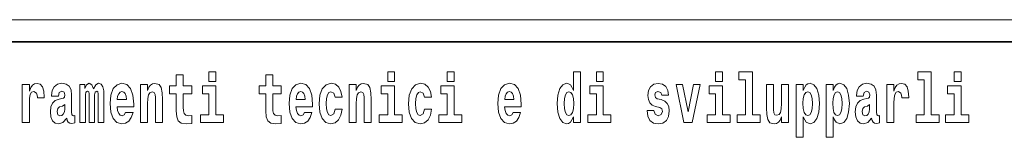
# Model space of a CAD drawing. Extents: x 0 to 420, y -64 to 297.
# Drawn here: x 366 to 388, y 16 to 18 of the extents above; entities that cross this region are included whole.
import ezdxf

# ---------------------------------------------------------------- set-up
doc = ezdxf.new("R2010")
doc.units = 0

msp = doc.modelspace()

# ---------------------------------------------------------------- linework, layer by layer
at = {"color": 252, "lineweight": 13}
msp.add_line((358.312378, 18.5), (409.5, 18.5), dxfattribs=at)
at = {"color": 7, "lineweight": 35}
msp.add_line((357.812378, 18), (408.5, 18), dxfattribs=at)
at = {"color": 7, "lineweight": 13}
for points in [[(369.530212, 17.016113), (369.340485, 17.016113), (369.340485, 17.264961), (369.184052, 17.264961), (369.184052, 17.016113), (369.03537, 17.016113), (369.03537, 16.838593), (369.184052, 16.838593), (369.184052, 16.459774), (369.194031, 16.323462), (369.229553, 16.231531), (369.297211, 16.180811), (369.403717, 16.163376), (369.530212, 16.171301), (369.530212, 16.351992), (369.45697, 16.345652), (369.397064, 16.358332), (369.361572, 16.396374), (369.34491, 16.458189), (369.340485, 16.540609), (369.340485, 16.838593), (369.530212, 16.838593)], [(369.912994, 17.331532), (369.912994, 17.115969), (370.069427, 17.115969), (370.069427, 17.331532)], [(371.533997, 17.016113), (371.344238, 17.016113), (371.344238, 17.264961), (371.187805, 17.264961), (371.187805, 17.016113), (371.039124, 17.016113), (371.039124, 16.838593), (371.187805, 16.838593), (371.187805, 16.459774), (371.197815, 16.323462), (371.233307, 16.231531), (371.300995, 16.180811), (371.407501, 16.163376), (371.533997, 16.171301), (371.533997, 16.351992), (371.460754, 16.345652), (371.400848, 16.358332), (371.365326, 16.396374), (371.348694, 16.458189), (371.344238, 16.540609), (371.344238, 16.838593), (371.533997, 16.838593)], [(373.920532, 17.331532), (373.920532, 17.115969), (374.076965, 17.115969), (374.076965, 17.331532)], [(375.256378, 17.331532), (375.256378, 17.115969), (375.412811, 17.115969), (375.412811, 17.331532)], [(378.081177, 16.325047), (378.081177, 16.193491), (378.239838, 16.193491), (378.239838, 17.331532), (378.081177, 17.331532), (378.081177, 16.914673), (378.049011, 16.985998), (378.013489, 17.036718), (377.973572, 17.065248), (377.926941, 17.074759), (377.842651, 17.043058), (377.776062, 16.954298), (377.732788, 16.811647), (377.717255, 16.61986), (377.732788, 16.426489), (377.776062, 16.282251), (377.842651, 16.193491), (377.926941, 16.163376), (377.97467, 16.172886), (378.014618, 16.201416), (378.049011, 16.252136)], [(378.596008, 17.331532), (378.596008, 17.115969), (378.752441, 17.115969), (378.752441, 17.331532)], [(381.2677, 17.331532), (381.2677, 17.115969), (381.424133, 17.115969), (381.424133, 17.331532)], [(381.791382, 17.154009), (381.935608, 17.154009), (381.935608, 16.369427), (381.752533, 16.369427), (381.752533, 16.193491), (382.269562, 16.193491), (382.269562, 16.369427), (382.092041, 16.369427), (382.092041, 17.331532), (381.791382, 17.331532)], [(385.798889, 17.154009), (385.943146, 17.154009), (385.943146, 16.369427), (385.760071, 16.369427), (385.760071, 16.193491), (386.2771, 16.193491), (386.2771, 16.369427), (386.099579, 16.369427), (386.099579, 17.331532), (385.798889, 17.331532)], [(386.611084, 17.331532), (386.611084, 17.115969), (386.767517, 17.115969), (386.767517, 17.331532)], [(365.732361, 17.044643), (365.732361, 16.193491), (365.892151, 16.193491), (365.892151, 16.6262), (365.895477, 16.74032), (365.912109, 16.822742), (365.943176, 16.873463), (365.994202, 16.890898), (366.050781, 16.854443), (366.066345, 16.811647), (366.071869, 16.753), (366.071869, 16.748245), (366.226105, 16.748245), (366.226105, 16.76251), (366.216125, 16.898823), (366.187256, 16.995508), (366.137329, 17.052568), (366.065216, 17.073174), (366.007538, 17.062078), (365.960938, 17.030378), (365.922089, 16.976488), (365.892151, 16.900408), (365.892151, 17.044643)], [(366.543427, 16.787872), (366.561157, 16.870293), (366.617767, 16.898823), (366.669922, 16.876633), (366.687653, 16.813232), (366.681, 16.764095), (366.658813, 16.74032), (366.618866, 16.73081), (366.556732, 16.7213), (366.472412, 16.6896), (366.411377, 16.630955), (366.374756, 16.546949), (366.362579, 16.437584), (366.374756, 16.323462), (366.411377, 16.236286), (366.470184, 16.183981), (366.550079, 16.163376), (366.645508, 16.196661), (366.728699, 16.296516), (366.740906, 16.239456), (366.764221, 16.201416), (366.797485, 16.182396), (366.845215, 16.174471), (366.908447, 16.187151), (366.908447, 16.351992), (366.881836, 16.347237), (366.846313, 16.367842), (366.839661, 16.432829), (366.839661, 16.810062), (366.826355, 16.925768), (366.786407, 17.008188), (366.716492, 17.057323), (366.617767, 17.074759), (366.522339, 17.054153), (366.451324, 16.998678), (366.405823, 16.911503), (366.391418, 16.800552), (366.391418, 16.787872)], [(367.436584, 16.824327), (367.436584, 16.193491), (367.563049, 16.193491), (367.563049, 16.781532), (367.557495, 16.905163), (367.539764, 16.997093), (367.503143, 17.054153), (367.442139, 17.074759), (367.378876, 17.043058), (367.326721, 16.951128), (367.291229, 17.041473), (367.230194, 17.074759), (367.174744, 17.043058), (367.135895, 16.954298), (367.135895, 17.044643), (367.021606, 17.044643), (367.021606, 16.193491), (367.146973, 16.193491), (367.146973, 16.817987), (367.15918, 16.875048), (367.194702, 16.895653), (367.221313, 16.879803), (367.230194, 16.835423), (367.230194, 16.193491), (367.354462, 16.193491), (367.354462, 16.817987), (367.366669, 16.875048), (367.402161, 16.895653), (367.427704, 16.879803), (367.436584, 16.835423)], [(368.05014, 16.421734), (368.016846, 16.367842), (367.969147, 16.348822), (367.926971, 16.361502), (367.893677, 16.399544), (367.869263, 16.462944), (367.858185, 16.550119), (368.229858, 16.550119), (368.230988, 16.60718), (368.213226, 16.808477), (368.161072, 16.955883), (368.077881, 17.044643), (367.964691, 17.074759), (367.857086, 17.043058), (367.773865, 16.954298), (367.720612, 16.810062), (367.70285, 16.61986), (367.720612, 16.426489), (367.773865, 16.282251), (367.854858, 16.193491), (367.961365, 16.163376), (368.05014, 16.179226), (368.121155, 16.225191), (368.175507, 16.304441), (368.216553, 16.421734)], [(368.382996, 17.044643), (368.382996, 16.193491), (368.541626, 16.193491), (368.541626, 16.61669), (368.546082, 16.732395), (368.562714, 16.814817), (368.59491, 16.863953), (368.644836, 16.881388), (368.685883, 16.865538), (368.708069, 16.824327), (368.71582, 16.75617), (368.718048, 16.66741), (368.718048, 16.193491), (368.876709, 16.193491), (368.876709, 16.710205), (368.871155, 16.862368), (368.848969, 16.976488), (368.797943, 17.047813), (368.70697, 17.073174), (368.653687, 17.063663), (368.609314, 17.035133), (368.572693, 16.985998), (368.541626, 16.914673), (368.541626, 17.044643)], [(370.240295, 16.369427), (370.069427, 16.369427), (370.069427, 17.016113), (369.768738, 17.016113), (369.768738, 16.838593), (369.912994, 16.838593), (369.912994, 16.369427), (369.723267, 16.369427), (369.723267, 16.193491), (370.240295, 16.193491)], [(372.057678, 16.421734), (372.024384, 16.367842), (371.976685, 16.348822), (371.934509, 16.361502), (371.901245, 16.399544), (371.876831, 16.462944), (371.865723, 16.550119), (372.237427, 16.550119), (372.238525, 16.60718), (372.220764, 16.808477), (372.16861, 16.955883), (372.085388, 17.044643), (371.972229, 17.074759), (371.864624, 17.043058), (371.781403, 16.954298), (371.728149, 16.810062), (371.710388, 16.61986), (371.728149, 16.426489), (371.781403, 16.282251), (371.862396, 16.193491), (371.968903, 16.163376), (372.057678, 16.179226), (372.128662, 16.225191), (372.183044, 16.304441), (372.224091, 16.421734)], [(372.742249, 16.497814), (372.711182, 16.393204), (372.647919, 16.355162), (372.603546, 16.371012), (372.570251, 16.421734), (372.550293, 16.505739), (372.54364, 16.621445), (372.550293, 16.735565), (372.57135, 16.819572), (372.604645, 16.868708), (372.647919, 16.886143), (372.711182, 16.852858), (372.741119, 16.76251), (372.897583, 16.76251), (372.874268, 16.892483), (372.824341, 16.990753), (372.748901, 17.052568), (372.651245, 17.074759), (372.540314, 17.041473), (372.455994, 16.949543), (372.401611, 16.805307), (372.38385, 16.61669), (372.401611, 16.429659), (372.452637, 16.287006), (372.53363, 16.195076), (372.641266, 16.163376), (372.743347, 16.187151), (372.822113, 16.252136), (372.874268, 16.358332), (372.897583, 16.497814)], [(373.058441, 17.044643), (373.058441, 16.193491), (373.217102, 16.193491), (373.217102, 16.61669), (373.221558, 16.732395), (373.23819, 16.814817), (373.270355, 16.863953), (373.320282, 16.881388), (373.361328, 16.865538), (373.383545, 16.824327), (373.391296, 16.75617), (373.393524, 16.66741), (373.393524, 16.193491), (373.552185, 16.193491), (373.552185, 16.710205), (373.546631, 16.862368), (373.524445, 16.976488), (373.473389, 17.047813), (373.382416, 17.073174), (373.329163, 17.063663), (373.28479, 17.035133), (373.248169, 16.985998), (373.217102, 16.914673), (373.217102, 17.044643)], [(374.247833, 16.369427), (374.076965, 16.369427), (374.076965, 17.016113), (373.776306, 17.016113), (373.776306, 16.838593), (373.920532, 16.838593), (373.920532, 16.369427), (373.730804, 16.369427), (373.730804, 16.193491), (374.247833, 16.193491)], [(374.746002, 16.497814), (374.714935, 16.393204), (374.651703, 16.355162), (374.6073, 16.371012), (374.574036, 16.421734), (374.554047, 16.505739), (374.547394, 16.621445), (374.554047, 16.735565), (374.575134, 16.819572), (374.608429, 16.868708), (374.651703, 16.886143), (374.714935, 16.852858), (374.744904, 16.76251), (374.901337, 16.76251), (374.878052, 16.892483), (374.828125, 16.990753), (374.752655, 17.052568), (374.655029, 17.074759), (374.544067, 17.041473), (374.459747, 16.949543), (374.405396, 16.805307), (374.387634, 16.61669), (374.405396, 16.429659), (374.456421, 16.287006), (374.537415, 16.195076), (374.64502, 16.163376), (374.747101, 16.187151), (374.825897, 16.252136), (374.878052, 16.358332), (374.901337, 16.497814)], [(375.583679, 16.369427), (375.412811, 16.369427), (375.412811, 17.016113), (375.112122, 17.016113), (375.112122, 16.838593), (375.256378, 16.838593), (375.256378, 16.369427), (375.06665, 16.369427), (375.06665, 16.193491), (375.583679, 16.193491)], [(376.733124, 16.421734), (376.699829, 16.367842), (376.65213, 16.348822), (376.609985, 16.361502), (376.576691, 16.399544), (376.552277, 16.462944), (376.541199, 16.550119), (376.912872, 16.550119), (376.913971, 16.60718), (376.89624, 16.808477), (376.844086, 16.955883), (376.760864, 17.044643), (376.647705, 17.074759), (376.54007, 17.043058), (376.456848, 16.954298), (376.403595, 16.810062), (376.385864, 16.61986), (376.403595, 16.426489), (376.456848, 16.282251), (376.537842, 16.193491), (376.644379, 16.163376), (376.733124, 16.179226), (376.804138, 16.225191), (376.858521, 16.304441), (376.899536, 16.421734)], [(378.923279, 16.369427), (378.752441, 16.369427), (378.752441, 17.016113), (378.451752, 17.016113), (378.451752, 16.838593), (378.596008, 16.838593), (378.596008, 16.369427), (378.40625, 16.369427), (378.40625, 16.193491), (378.923279, 16.193491)], [(380.016174, 16.531099), (380.059448, 16.500984), (380.074951, 16.443924), (380.050537, 16.374182), (379.979553, 16.347237), (379.911865, 16.378937), (379.885254, 16.467699), (379.734344, 16.467699), (379.749878, 16.337727), (379.797577, 16.241041), (379.874146, 16.183981), (379.978424, 16.163376), (380.08606, 16.183981), (380.164825, 16.241041), (380.213654, 16.332972), (380.230286, 16.456604), (380.218079, 16.551704), (380.184814, 16.624615), (380.128235, 16.67692), (380.04834, 16.70862), (379.961792, 16.729225), (379.920746, 16.75617), (379.905212, 16.813232), (379.924072, 16.868708), (379.976227, 16.892483), (380.037231, 16.867123), (380.061646, 16.805307), (380.213654, 16.805307), (380.213654, 16.808477), (380.197021, 16.916258), (380.150391, 17.000263), (380.07608, 17.054153), (379.978424, 17.073174), (379.880798, 17.054153), (379.809784, 16.998678), (379.765411, 16.913088), (379.750977, 16.802137), (379.762085, 16.710205), (379.795349, 16.637295), (379.848633, 16.58499), (379.921844, 16.554874)], [(380.381195, 17.044643), (380.559814, 16.193491), (380.742889, 16.193491), (380.919312, 17.044643), (380.771729, 17.044643), (380.653015, 16.432829), (380.529846, 17.044643)], [(381.594971, 16.369427), (381.424133, 16.369427), (381.424133, 17.016113), (381.123444, 17.016113), (381.123444, 16.838593), (381.2677, 16.838593), (381.2677, 16.369427), (381.077942, 16.369427), (381.077942, 16.193491), (381.594971, 16.193491)], [(382.903076, 16.193491), (382.903076, 17.044643), (382.744446, 17.044643), (382.744446, 16.621445), (382.738892, 16.504154), (382.722229, 16.421734), (382.690063, 16.372597), (382.641235, 16.356747), (382.597961, 16.371012), (382.575806, 16.415394), (382.568024, 16.486719), (382.566925, 16.583405), (382.566925, 17.044643), (382.408264, 17.044643), (382.408264, 16.527929), (382.412689, 16.374182), (382.434875, 16.260061), (382.485901, 16.190321), (382.578003, 16.164961), (382.631256, 16.174471), (382.675659, 16.201416), (382.71225, 16.250551), (382.744446, 16.323462), (382.744446, 16.193491)], [(383.073975, 17.046228), (383.073975, 15.863808), (383.232605, 15.863808), (383.232605, 16.325047), (383.263672, 16.252136), (383.298096, 16.201416), (383.386841, 16.163376), (383.470062, 16.193491), (383.536621, 16.282251), (383.579895, 16.426489), (383.596527, 16.61986), (383.579895, 16.811647), (383.536621, 16.954298), (383.470062, 17.043058), (383.386841, 17.074759), (383.338013, 17.065248), (383.298096, 17.036718), (383.263672, 16.985998), (383.232605, 16.914673), (383.232605, 17.046228)], [(383.741882, 17.046228), (383.741882, 15.863808), (383.900543, 15.863808), (383.900543, 16.325047), (383.93161, 16.252136), (383.966003, 16.201416), (384.054749, 16.163376), (384.13797, 16.193491), (384.204529, 16.282251), (384.247803, 16.426489), (384.264465, 16.61986), (384.247803, 16.811647), (384.204529, 16.954298), (384.13797, 17.043058), (384.054749, 17.074759), (384.005951, 17.065248), (383.966003, 17.036718), (383.93161, 16.985998), (383.900543, 16.914673), (383.900543, 17.046228)], [(384.577332, 16.787872), (384.595093, 16.870293), (384.651672, 16.898823), (384.703827, 16.876633), (384.721558, 16.813232), (384.714905, 16.764095), (384.692719, 16.74032), (384.652771, 16.73081), (384.590637, 16.7213), (384.506348, 16.6896), (384.445312, 16.630955), (384.408691, 16.546949), (384.396484, 16.437584), (384.408691, 16.323462), (384.445312, 16.236286), (384.50412, 16.183981), (384.583984, 16.163376), (384.679413, 16.196661), (384.762634, 16.296516), (384.774841, 16.239456), (384.798126, 16.201416), (384.831421, 16.182396), (384.87912, 16.174471), (384.942383, 16.187151), (384.942383, 16.351992), (384.915741, 16.347237), (384.880249, 16.367842), (384.873596, 16.432829), (384.873596, 16.810062), (384.86026, 16.925768), (384.820312, 17.008188), (384.750427, 17.057323), (384.651672, 17.074759), (384.556274, 17.054153), (384.48526, 16.998678), (384.439758, 16.911503), (384.425354, 16.800552), (384.425354, 16.787872)], [(385.102142, 17.044643), (385.102142, 16.193491), (385.261902, 16.193491), (385.261902, 16.6262), (385.265228, 16.74032), (385.28186, 16.822742), (385.312927, 16.873463), (385.363983, 16.890898), (385.420563, 16.854443), (385.436096, 16.811647), (385.44165, 16.753), (385.44165, 16.748245), (385.595886, 16.748245), (385.595886, 16.76251), (385.585876, 16.898823), (385.557037, 16.995508), (385.507111, 17.052568), (385.434998, 17.073174), (385.377289, 17.062078), (385.330688, 17.030378), (385.29187, 16.976488), (385.261902, 16.900408), (385.261902, 17.044643)], [(386.938354, 16.369427), (386.767517, 16.369427), (386.767517, 17.016113), (386.466827, 17.016113), (386.466827, 16.838593), (386.611084, 16.838593), (386.611084, 16.369427), (386.421326, 16.369427), (386.421326, 16.193491), (386.938354, 16.193491)], [(368.067871, 16.713375), (367.861511, 16.713375), (367.870392, 16.786285), (367.893677, 16.841763), (367.925873, 16.876633), (367.964691, 16.889313), (368.005737, 16.876633), (368.037933, 16.843348), (368.057892, 16.787872)], [(372.075409, 16.713375), (371.869049, 16.713375), (371.87793, 16.786285), (371.901245, 16.841763), (371.933411, 16.876633), (371.972229, 16.889313), (372.013306, 16.876633), (372.045471, 16.843348), (372.06543, 16.787872)], [(376.750885, 16.713375), (376.544495, 16.713375), (376.553406, 16.786285), (376.576691, 16.841763), (376.608856, 16.876633), (376.647705, 16.889313), (376.688751, 16.876633), (376.720917, 16.843348), (376.740906, 16.787872)], [(377.980225, 16.884558), (378.025696, 16.867123), (378.05899, 16.817987), (378.081177, 16.73398), (378.088928, 16.61986), (378.081177, 16.504154), (378.05899, 16.420149), (378.024597, 16.369427), (377.980225, 16.353577), (377.936951, 16.369427), (377.903656, 16.420149), (377.882568, 16.504154), (377.875916, 16.61986), (377.882568, 16.73398), (377.903656, 16.816402), (377.936951, 16.867123)], [(383.333588, 16.884558), (383.375732, 16.867123), (383.409027, 16.816402), (383.430115, 16.73398), (383.437866, 16.61986), (383.430115, 16.504154), (383.409027, 16.420149), (383.375732, 16.369427), (383.333588, 16.353577), (383.286987, 16.369427), (383.252594, 16.421734), (383.231506, 16.507324), (383.224854, 16.6262), (383.231506, 16.73715), (383.253693, 16.817987), (383.288086, 16.867123)], [(384.001495, 16.884558), (384.043671, 16.867123), (384.076965, 16.816402), (384.098022, 16.73398), (384.105804, 16.61986), (384.098022, 16.504154), (384.076965, 16.420149), (384.043671, 16.369427), (384.001495, 16.353577), (383.954895, 16.369427), (383.920502, 16.421734), (383.899414, 16.507324), (383.892761, 16.6262), (383.899414, 16.73715), (383.921631, 16.817987), (383.956024, 16.867123)], [(366.685425, 16.497814), (366.676575, 16.432829), (366.653259, 16.383692), (366.618866, 16.351992), (366.57782, 16.342482), (366.532318, 16.369427), (366.515686, 16.439169), (366.528992, 16.507324), (366.568939, 16.543779), (366.636627, 16.562799), (366.685425, 16.596085)], [(384.71936, 16.497814), (384.71048, 16.432829), (384.687195, 16.383692), (384.652771, 16.351992), (384.611725, 16.342482), (384.566254, 16.369427), (384.549591, 16.439169), (384.562927, 16.507324), (384.602844, 16.543779), (384.670532, 16.562799), (384.71936, 16.596085)]]:
    msp.add_lwpolyline(points, close=True, dxfattribs=at)

doc.saveas('drawing.dxf')
